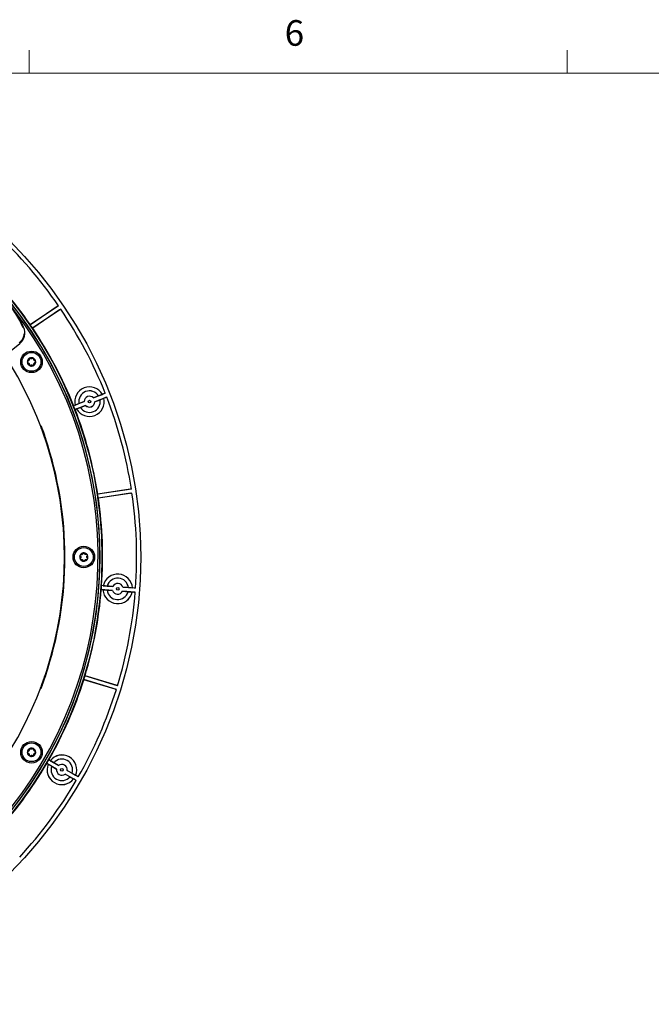
# Model space of a CAD drawing. Units: millimetres. Extents: x 11 to 496, y 5 to 275.
# Drawn here: x 115 to 174, y 184 to 275 of the extents above; entities that cross this region are included whole.
import ezdxf

# ---------------------------------------------------------------- set-up
doc = ezdxf.new("R2010")
doc.units = ezdxf.units.MM
doc.styles.add('SLDTEXTSTYLE0', font='TXT', dxfattribs={"width": 0.75})

msp = doc.modelspace()

# ---------------------------------------------------------------- linework, layer by layer
at = {"color": 7, "linetype": 'Continuous', "lineweight": 18}
for p, q in [((115.913, 270.309), (115.913, 272.463)), ((165.919, 270.309), (165.919, 272.463)), ((15.907, 270.309), (415.957, 270.309))]:
    msp.add_line(p, q, dxfattribs=at)
at = {"color": 7, "linetype": 'Continuous', "lineweight": 25}
for p, q in [((118.633, 248.696), (116.014, 246.911)), ((118.522, 248.629), (116.016, 246.92)), ((118.844, 248.386), (116.226, 246.601)), ((118.741, 248.308), (116.235, 246.599)), ((118.633, 248.696), (118.627, 248.697)), ((118.844, 248.386), (118.843, 248.38)), ((116.014, 246.911), (116.016, 246.92)), ((116.226, 246.601), (116.235, 246.599)), ((113.916, 244.279), (115.026, 245.179)), ((122.982, 240.557), (121.878, 240.123)), ((121.879, 240.127), (121.878, 240.123)), ((121.879, 240.127), (122.359, 240.315)), ((123.119, 240.207), (122.015, 239.774)), ((122.018, 239.772), (122.498, 239.961)), ((122.36, 240.317), (122.359, 240.315)), ((122.36, 240.317), (122.712, 240.455)), ((122.5, 239.96), (122.498, 239.961)), ((122.5, 239.96), (122.853, 240.098)), ((122.713, 240.458), (122.712, 240.455)), ((122.859, 240.515), (122.713, 240.458)), ((122.855, 240.097), (122.853, 240.098)), ((123.001, 240.154), (122.855, 240.097)), ((122.982, 240.557), (122.976, 240.559)), ((123.119, 240.207), (123.117, 240.202)), ((121.015, 239.785), (120.032, 239.399)), ((120.032, 239.399), (120.036, 239.407)), ((120.175, 239.462), (120.036, 239.407)), ((121.152, 239.435), (120.169, 239.05)), ((120.169, 239.05), (120.178, 239.046)), ((120.178, 239.461), (120.175, 239.462)), ((120.178, 239.461), (120.53, 239.599)), ((120.317, 239.101), (120.178, 239.046)), ((120.318, 239.103), (120.317, 239.101)), ((120.318, 239.103), (120.67, 239.242)), ((120.532, 239.598), (120.53, 239.599)), ((120.532, 239.598), (121.012, 239.787)), ((120.671, 239.243), (120.67, 239.242)), ((120.671, 239.243), (121.151, 239.432)), ((121.015, 239.785), (121.012, 239.787)), ((121.152, 239.435), (121.151, 239.432)), ((122.018, 239.772), (122.015, 239.774)), ((116.948, 237.554), (116.99, 237.57)), ((125.411, 231.653), (122.278, 231.181)), ((125.411, 231.653), (125.406, 231.657)), ((122.278, 231.181), (122.283, 231.188)), ((125.282, 231.64), (122.283, 231.188)), ((125.467, 231.282), (122.334, 230.81)), ((122.334, 230.81), (122.341, 230.805)), ((125.34, 231.257), (122.341, 230.805)), ((125.467, 231.282), (125.463, 231.277)), ((122.638, 222.67), (122.645, 222.676)), ((123.691, 222.591), (122.638, 222.67)), ((122.794, 222.664), (122.645, 222.676)), ((122.796, 222.662), (122.794, 222.664)), ((122.796, 222.662), (123.174, 222.634)), ((123.175, 222.632), (123.174, 222.634)), ((123.175, 222.632), (123.689, 222.594)), ((123.691, 222.591), (123.689, 222.594)), ((124.618, 222.524), (124.615, 222.521)), ((125.798, 222.433), (124.615, 222.521)), ((124.618, 222.524), (125.132, 222.486)), ((125.134, 222.487), (125.132, 222.486)), ((125.134, 222.487), (125.511, 222.459)), ((122.61, 222.296), (122.616, 222.289)), ((123.663, 222.217), (122.61, 222.296)), ((122.765, 222.277), (122.616, 222.289)), ((122.767, 222.279), (122.765, 222.277)), ((122.767, 222.279), (123.145, 222.251)), ((123.146, 222.252), (123.145, 222.251)), ((123.146, 222.252), (123.661, 222.214)), ((123.663, 222.217), (123.661, 222.214)), ((125.77, 222.059), (124.587, 222.147)), ((124.589, 222.144), (124.587, 222.147)), ((124.589, 222.144), (125.104, 222.106)), ((125.105, 222.104), (125.104, 222.106)), ((125.105, 222.104), (125.483, 222.076)), ((125.484, 222.074), (125.483, 222.076)), ((125.641, 222.062), (125.484, 222.074)), ((125.513, 222.461), (125.511, 222.459)), ((125.67, 222.449), (125.513, 222.461)), ((125.77, 222.059), (125.765, 222.055)), ((125.798, 222.433), (125.794, 222.437)), ((121.096, 214.291), (121.104, 214.296)), ((124.124, 213.357), (121.096, 214.291)), ((124.002, 213.402), (121.104, 214.296)), ((120.985, 213.933), (120.989, 213.925)), ((124.013, 212.999), (120.985, 213.933)), ((123.888, 213.031), (120.989, 213.925)), ((124.124, 213.357), (124.121, 213.363)), ((116.99, 213.081), (116.948, 213.097)), ((124.013, 212.999), (124.008, 212.996)), ((117.54, 206.142), (117.542, 206.133)), ((118.454, 205.614), (117.54, 206.142)), ((117.672, 206.058), (117.542, 206.133)), ((117.674, 206.059), (117.672, 206.058)), ((117.674, 206.059), (118.002, 205.87)), ((117.727, 206.466), (117.736, 206.469)), ((118.642, 205.938), (117.727, 206.466)), ((117.866, 206.394), (117.736, 206.469)), ((117.866, 206.391), (117.866, 206.394)), ((117.866, 206.391), (118.194, 206.202)), ((118.195, 206.2), (118.194, 206.202)), ((118.195, 206.2), (118.642, 205.942)), ((118.004, 205.87), (118.002, 205.87)), ((118.004, 205.87), (118.451, 205.612)), ((118.454, 205.614), (118.451, 205.612)), ((118.642, 205.938), (118.642, 205.942)), ((120.284, 204.557), (119.257, 205.15)), ((119.257, 205.146), (119.257, 205.15)), ((119.257, 205.146), (119.704, 204.888)), ((119.448, 205.477), (119.445, 205.475)), ((120.472, 204.882), (119.445, 205.475)), ((119.448, 205.477), (119.895, 205.218)), ((119.897, 205.219), (119.895, 205.218)), ((119.897, 205.219), (120.225, 205.03)), ((119.705, 204.887), (119.704, 204.888)), ((119.705, 204.887), (120.033, 204.697)), ((120.033, 204.695), (120.033, 204.697)), ((120.169, 204.616), (120.033, 204.695)), ((120.227, 205.031), (120.225, 205.03)), ((120.363, 204.952), (120.227, 205.031)), ((120.284, 204.557), (120.278, 204.556)), ((120.472, 204.882), (120.47, 204.888))]:
    msp.add_line(p, q, dxfattribs=at)
for centre, radius in [((84.687, 225.326), 41.588), ((84.687, 225.326), 37.991), ((116.124, 243.476), 1), ((116.124, 243.476), 0.875), ((121.515, 239.779), 0.125), ((120.987, 225.326), 1), ((120.987, 225.326), 0.875), ((124.139, 222.369), 0.125), ((116.124, 207.176), 1), ((116.124, 207.176), 0.875), ((118.949, 205.544), 0.125)]:
    msp.add_circle(centre, radius, dxfattribs=at)
for centre, radius, start, end in [((84.687, 225.326), 41.212, 34.54639, 46.88218), ((84.687, 225.326), 38.05, 34.57791, 46.85066), ((84.687, 225.326), 37.809, 315, 39.16358), ((84.687, 225.326), 37.8, 318.79217, 39.14023), ((84.687, 225.326), 37.625, 319.19147, 37.71854), ((106.246, 242.568), 10.033, 24.34548, 39.52253), ((84.687, 225.326), 41.212, 21.68924, 34.02504), ((114.218, 246.175), 1.283, 309.04375, 24.34548), ((84.687, 225.326), 38.044, 34.00333, 34.5681), ((84.687, 225.326), 38.05, 21.72077, 33.99352), ((84.687, 225.326), 34.5, 324.00263, 35.99737), ((116.124, 243.476), 0.389, 129.39131, 174.39131), ((116.124, 243.476), 0.389, 114.39131, 129.39131), ((116.124, 243.476), 0.389, 69.39131, 114.39131), ((116.124, 243.476), 0.389, 54.39131, 69.39131), ((116.124, 243.476), 0.389, 9.39131, 54.39131), ((116.124, 243.476), 0.389, 174.39131, 189.39131), ((116.124, 243.476), 0.389, 189.39131, 234.39131), ((116.124, 243.476), 0.389, 234.39131, 249.39131), ((116.124, 243.476), 0.389, 249.39131, 294.39131), ((116.124, 243.476), 0.389, 294.39131, 309.39131), ((116.124, 243.476), 0.389, 309.39131, 354.39131), ((116.124, 243.476), 0.389, 354.39131, 9.39131), ((121.515, 239.779), 1.377, 29.52853, 193.32861), ((121.515, 239.779), 1.375, 29.44964, 193.4075), ((121.515, 239.779), 1.377, 209.52853, 13.32861), ((121.515, 239.779), 1.375, 209.44964, 13.4075), ((121.515, 239.779), 1.001, 32.4755, 190.38164), ((121.515, 239.779), 1, 32.41373, 190.44342), ((121.515, 239.779), 1.001, 212.4755, 10.38164), ((121.515, 239.779), 1, 212.41373, 10.44342), ((121.515, 239.779), 0.503, 43.68764, 179.1695), ((121.515, 239.779), 0.5, 43.45288, 179.40426), ((84.687, 225.326), 41.212, 8.8321, 21.1679), ((84.687, 225.326), 38.044, 21.14619, 21.71096), ((84.687, 225.326), 38.05, 8.86362, 21.13638), ((121.515, 239.779), 0.503, 223.68764, 359.1695), ((121.515, 239.779), 0.5, 223.45288, 359.40426), ((84.687, 225.326), 34.545, 341.31434, 18.68566), ((84.687, 225.326), 38.044, 8.28904, 8.85381), ((84.687, 225.326), 38.05, 356.00648, 8.27923), ((84.687, 225.326), 41.213, 355.97496, 8.31076), ((120.987, 225.326), 0.389, 159.39131, 204.39131), ((120.987, 225.326), 0.389, 144.39131, 159.39131), ((120.987, 225.326), 0.389, 99.39131, 144.39131), ((120.987, 225.326), 0.389, 84.39131, 99.39131), ((120.987, 225.326), 0.389, 39.39131, 84.39131), ((120.987, 225.326), 0.389, 24.39131, 39.39131), ((120.987, 225.326), 0.389, 339.39131, 24.39131), ((120.987, 225.326), 0.389, 204.39131, 219.39131), ((120.987, 225.326), 0.389, 219.39131, 264.39131), ((120.987, 225.326), 0.389, 264.39131, 279.39131), ((120.987, 225.326), 0.389, 279.39131, 324.39131), ((120.987, 225.326), 0.389, 324.39131, 339.39131), ((124.139, 222.369), 1.377, 3.81424, 167.61433), ((124.139, 222.369), 1.375, 3.73536, 167.69321), ((84.687, 225.326), 38.044, 355.4319, 355.99667), ((124.139, 222.369), 1.001, 6.76121, 164.66736), ((124.139, 222.369), 1, 6.69944, 164.72913), ((124.139, 222.369), 0.503, 17.97335, 153.45522), ((124.139, 222.369), 0.5, 17.7386, 153.68997), ((84.687, 225.326), 38.05, 343.14934, 355.42209), ((124.139, 222.369), 1.377, 183.81424, 347.61433), ((124.139, 222.369), 1.375, 183.73536, 347.69321), ((124.139, 222.369), 1.001, 186.76121, 344.66736), ((124.139, 222.369), 1, 186.69944, 344.72913), ((124.139, 222.369), 0.503, 197.97335, 333.45522), ((124.139, 222.369), 0.5, 197.7386, 333.68997), ((84.687, 225.326), 41.212, 343.11782, 355.45361), ((84.687, 225.326), 38.044, 342.57476, 343.13953), ((84.687, 225.326), 38.05, 330.29219, 342.56495), ((84.687, 225.326), 41.213, 330.26067, 342.59647), ((116.124, 207.176), 0.389, 174.39131, 189.39131), ((116.124, 207.176), 0.389, 129.39131, 174.39131), ((116.124, 207.176), 0.389, 189.39131, 234.39131), ((116.124, 207.176), 0.389, 114.39131, 129.39131), ((116.124, 207.176), 0.389, 69.39131, 114.39131), ((116.124, 207.176), 0.389, 54.39131, 69.39131), ((116.124, 207.176), 0.389, 9.39131, 54.39131), ((116.124, 207.176), 0.389, 309.39131, 354.39131), ((116.124, 207.176), 0.389, 354.39131, 9.39131), ((118.949, 205.544), 1.377, 338.09996, 141.90004), ((84.687, 225.326), 38.05, 317.43505, 329.70781), ((116.124, 207.176), 0.389, 234.39131, 249.39131), ((116.124, 207.176), 0.389, 249.39131, 294.39131), ((116.124, 207.176), 0.389, 294.39131, 309.39131), ((84.687, 225.326), 38.044, 329.71761, 330.28239), ((118.949, 205.544), 1.377, 158.09996, 321.90004), ((118.949, 205.544), 1.375, 158.02107, 321.97893), ((118.949, 205.544), 1.375, 338.02107, 141.97893), ((118.949, 205.544), 1.001, 341.04693, 138.95307), ((118.949, 205.544), 1, 340.98515, 139.01485), ((118.949, 205.544), 0.503, 352.25907, 127.74093), ((118.949, 205.544), 0.5, 352.02431, 127.97569), ((118.949, 205.544), 1.001, 161.04693, 318.95307), ((118.949, 205.544), 1, 160.98515, 319.01485), ((118.949, 205.544), 0.503, 172.25907, 307.74093), ((118.949, 205.544), 0.5, 172.02431, 307.97569), ((84.687, 225.326), 41.212, 317.40353, 329.73933)]:
    msp.add_arc(centre, radius, start, end, dxfattribs=at)
for points, knots in [([(113.929, 248.855), (114.034, 248.738), (114.424, 248.301), (114.902, 247.544), (115.222, 246.891), (115.326, 246.677)], [0, 0, 0, 0, 0.197729, 0.737199, 1, 1, 1, 1]), ([(118.627, 248.697), (118.626, 248.697), (118.614, 248.69), (118.576, 248.665), (118.549, 248.647), (118.522, 248.629)], [0, 0, 0, 0, 0.5, 0.5, 1, 1, 1, 1]), ([(118.741, 248.308), (118.768, 248.326), (118.794, 248.344), (118.832, 248.371), (118.843, 248.379), (118.843, 248.38)], [0, 0, 0, 0, 0.5, 0.5, 1, 1, 1, 1]), ([(115.43, 246.099), (115.423, 246.038), (115.402, 245.862), (115.275, 245.531), (115.092, 245.351), (114.977, 245.239)], [0, 0, 0, 0, 0.168847, 0.481598, 1, 1, 1, 1]), ([(115.877, 243.776), (115.885, 243.757), (115.9, 243.718), (115.897, 243.655), (115.874, 243.599), (115.838, 243.556), (115.792, 243.525), (115.756, 243.518), (115.737, 243.514)], [0, 0, 0, 0, 0.181258, 0.363229, 0.530165, 0.678088, 0.829103, 1, 1, 1, 1]), ([(116.261, 243.84), (116.248, 243.823), (116.223, 243.791), (116.166, 243.762), (116.106, 243.753), (116.051, 243.763), (116.001, 243.788), (115.976, 243.815), (115.963, 243.83)], [0, 0, 0, 0, 0.1812859, 0.3632542, 0.5301872, 0.678109, 0.8291255, 1, 1, 1, 1]), ([(116.508, 243.539), (116.487, 243.542), (116.446, 243.548), (116.393, 243.583), (116.356, 243.63), (116.337, 243.683), (116.333, 243.738), (116.344, 243.773), (116.351, 243.792)], [0, 0, 0, 0, 0.181272, 0.363242, 0.530176, 0.678099, 0.829114, 1, 1, 1, 1]), ([(115.74, 243.412), (115.761, 243.409), (115.802, 243.403), (115.855, 243.369), (115.893, 243.321), (115.911, 243.268), (115.915, 243.213), (115.904, 243.178), (115.898, 243.159)], [0, 0, 0, 0, 0.181272, 0.363242, 0.530176, 0.678099, 0.829114, 1, 1, 1, 1]), ([(115.987, 243.112), (116, 243.128), (116.026, 243.16), (116.082, 243.189), (116.142, 243.198), (116.197, 243.188), (116.247, 243.163), (116.272, 243.136), (116.285, 243.121)], [0, 0, 0, 0, 0.181286, 0.363254, 0.530187, 0.678109, 0.829126, 1, 1, 1, 1]), ([(116.371, 243.175), (116.363, 243.194), (116.348, 243.233), (116.351, 243.296), (116.374, 243.352), (116.41, 243.395), (116.456, 243.426), (116.492, 243.434), (116.511, 243.438)], [0, 0, 0, 0, 0.181258, 0.363229, 0.530165, 0.678088, 0.829103, 1, 1, 1, 1]), ([(122.976, 240.559), (122.976, 240.559), (122.963, 240.555), (122.92, 240.539), (122.89, 240.527), (122.859, 240.515)], [0, 0, 0, 0, 0.5, 0.5, 1, 1, 1, 1]), ([(123.001, 240.154), (123.031, 240.166), (123.061, 240.178), (123.104, 240.195), (123.116, 240.201), (123.117, 240.202)], [0, 0, 0, 0, 0.5, 0.5, 1, 1, 1, 1]), ([(117.369, 236.377), (117.324, 236.51), (117.233, 236.776), (117.106, 237.128), (117.008, 237.394), (116.955, 237.534), (116.95, 237.548), (116.948, 237.554)], [0, 0, 0, 0, 0.214654, 0.429313, 0.643897, 0.858515, 1, 1, 1, 1]), ([(116.99, 237.57), (116.995, 237.557), (117.004, 237.531), (117.08, 237.329), (117.189, 237.031), (117.307, 236.7), (117.382, 236.48), (117.412, 236.393)], [0, 0, 0, 0, 0.214663, 0.429327, 0.643978, 0.85858, 1, 1, 1, 1]), ([(125.406, 231.657), (125.406, 231.657), (125.392, 231.656), (125.346, 231.65), (125.315, 231.645), (125.282, 231.64)], [0, 0, 0, 0, 0.5, 0.5, 1, 1, 1, 1]), ([(125.34, 231.257), (125.372, 231.262), (125.404, 231.267), (125.449, 231.274), (125.463, 231.277), (125.463, 231.277)], [0, 0, 0, 0, 0.5, 0.5, 1, 1, 1, 1]), ([(120.623, 225.462), (120.64, 225.45), (120.672, 225.424), (120.701, 225.367), (120.71, 225.307), (120.699, 225.252), (120.675, 225.202), (120.648, 225.178), (120.633, 225.165)], [0, 0, 0, 0, 0.181272, 0.363242, 0.530176, 0.678099, 0.829114, 1, 1, 1, 1]), ([(120.924, 225.709), (120.921, 225.689), (120.915, 225.648), (120.88, 225.595), (120.833, 225.557), (120.78, 225.538), (120.724, 225.534), (120.69, 225.546), (120.671, 225.552)], [0, 0, 0, 0, 0.181258, 0.363229, 0.530165, 0.678088, 0.829103, 1, 1, 1, 1]), ([(121.288, 225.572), (121.269, 225.565), (121.23, 225.549), (121.167, 225.553), (121.111, 225.575), (121.068, 225.612), (121.037, 225.658), (121.029, 225.694), (121.025, 225.713)], [0, 0, 0, 0, 0.181286, 0.363254, 0.530187, 0.678109, 0.829126, 1, 1, 1, 1]), ([(121.351, 225.189), (121.335, 225.201), (121.303, 225.227), (121.274, 225.284), (121.265, 225.344), (121.275, 225.399), (121.3, 225.449), (121.327, 225.473), (121.342, 225.486)], [0, 0, 0, 0, 0.181272, 0.363242, 0.530176, 0.678099, 0.829114, 1, 1, 1, 1]), ([(120.687, 225.079), (120.706, 225.086), (120.744, 225.102), (120.808, 225.098), (120.864, 225.076), (120.907, 225.04), (120.938, 224.993), (120.945, 224.958), (120.949, 224.939)], [0, 0, 0, 0, 0.181286, 0.363254, 0.530187, 0.678109, 0.829126, 1, 1, 1, 1]), ([(121.051, 224.942), (121.054, 224.962), (121.06, 225.003), (121.094, 225.057), (121.142, 225.094), (121.195, 225.113), (121.25, 225.117), (121.285, 225.105), (121.304, 225.099)], [0, 0, 0, 0, 0.181258, 0.363229, 0.530165, 0.678088, 0.829103, 1, 1, 1, 1]), ([(125.641, 222.062), (125.673, 222.059), (125.705, 222.057), (125.751, 222.055), (125.765, 222.054), (125.765, 222.055)], [0, 0, 0, 0, 0.5, 0.5, 1, 1, 1, 1]), ([(125.794, 222.437), (125.794, 222.438), (125.78, 222.44), (125.734, 222.444), (125.702, 222.447), (125.67, 222.449)], [0, 0, 0, 0, 0.5, 0.5, 1, 1, 1, 1]), ([(116.948, 213.097), (116.952, 213.11), (116.962, 213.136), (117.038, 213.338), (117.147, 213.636), (117.265, 213.967), (117.34, 214.187), (117.369, 214.274)], [0, 0, 0, 0, 0.214663, 0.429327, 0.643978, 0.85858, 1, 1, 1, 1]), ([(117.412, 214.258), (117.366, 214.125), (117.275, 213.859), (117.148, 213.507), (117.05, 213.242), (116.997, 213.101), (116.992, 213.087), (116.99, 213.081)], [0, 0, 0, 0, 0.214654, 0.429313, 0.643898, 0.858516, 1, 1, 1, 1]), ([(124.121, 213.363), (124.12, 213.363), (124.107, 213.368), (124.064, 213.382), (124.033, 213.392), (124.002, 213.402)], [0, 0, 0, 0, 0.5, 0.5, 1, 1, 1, 1]), ([(123.888, 213.031), (123.919, 213.021), (123.949, 213.012), (123.994, 212.999), (124.007, 212.996), (124.008, 212.996)], [0, 0, 0, 0, 0.5, 0.5, 1, 1, 1, 1]), ([(115.877, 207.476), (115.885, 207.457), (115.9, 207.418), (115.897, 207.355), (115.874, 207.299), (115.838, 207.256), (115.792, 207.225), (115.756, 207.218), (115.737, 207.214)], [0, 0, 0, 0, 0.181272, 0.363242, 0.530176, 0.678099, 0.829114, 1, 1, 1, 1]), ([(115.74, 207.112), (115.761, 207.109), (115.802, 207.103), (115.855, 207.069), (115.893, 207.021), (115.911, 206.968), (115.915, 206.913), (115.904, 206.878), (115.898, 206.859)], [0, 0, 0, 0, 0.181286, 0.363254, 0.530187, 0.678109, 0.829126, 1, 1, 1, 1]), ([(116.261, 207.54), (116.248, 207.523), (116.223, 207.491), (116.166, 207.462), (116.106, 207.453), (116.051, 207.463), (116.001, 207.488), (115.976, 207.515), (115.963, 207.53)], [0, 0, 0, 0, 0.181258, 0.363229, 0.530165, 0.678088, 0.829103, 1, 1, 1, 1]), ([(116.508, 207.239), (116.487, 207.242), (116.446, 207.248), (116.393, 207.283), (116.356, 207.33), (116.337, 207.383), (116.333, 207.438), (116.344, 207.473), (116.351, 207.492)], [0, 0, 0, 0, 0.181286, 0.363254, 0.530187, 0.678109, 0.829126, 1, 1, 1, 1]), ([(116.371, 206.875), (116.363, 206.894), (116.348, 206.933), (116.351, 206.996), (116.374, 207.052), (116.41, 207.095), (116.456, 207.126), (116.492, 207.134), (116.511, 207.138)], [0, 0, 0, 0, 0.181272, 0.363242, 0.530176, 0.678099, 0.829114, 1, 1, 1, 1]), ([(115.987, 206.812), (116, 206.828), (116.026, 206.86), (116.082, 206.889), (116.142, 206.898), (116.197, 206.888), (116.247, 206.863), (116.272, 206.836), (116.285, 206.821)], [0, 0, 0, 0, 0.181258, 0.363229, 0.530165, 0.678088, 0.829103, 1, 1, 1, 1]), ([(120.169, 204.616), (120.197, 204.6), (120.225, 204.584), (120.265, 204.562), (120.278, 204.555), (120.278, 204.556)], [0, 0, 0, 0, 0.5, 0.5, 1, 1, 1, 1]), ([(120.47, 204.888), (120.47, 204.889), (120.458, 204.896), (120.419, 204.92), (120.391, 204.936), (120.363, 204.952)], [0, 0, 0, 0, 0.5, 0.5, 1, 1, 1, 1])]:
    msp.add_open_spline(points, degree=3, knots=knots, dxfattribs=at)

# ---------------------------------------------------------------- texts
at = {"color": 7, "linetype": 'Continuous', "lineweight": 0, "insert": (139.667, 275.253), "char_height": 2.381, "attachment_point": 1, "style": 'SLDTEXTSTYLE0'}
msp.add_mtext('6', dxfattribs=at)

doc.saveas('drawing.dxf')
